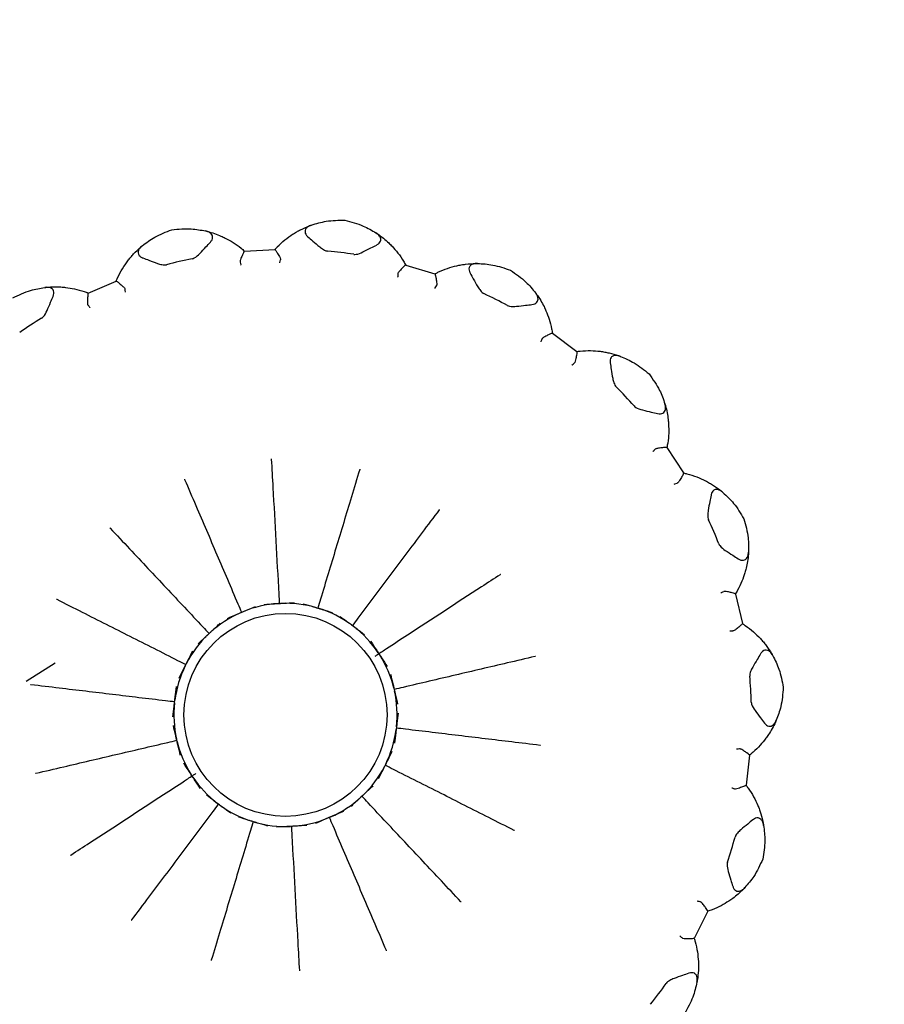
# Model space of a CAD drawing. Units: millimetres. Extents: x 48 to 1870, y 131 to 1970.
# Drawn here: x 1031 to 1048, y 845 to 864 of the extents above; entities that cross this region are included whole.
import ezdxf

# ---------------------------------------------------------------- set-up
doc = ezdxf.new("R2010")
doc.units = ezdxf.units.MM

msp = doc.modelspace()

# ---------------------------------------------------------------- linework, layer by layer
at = {"color": 7, "linetype": 'Continuous', "lineweight": 25}
for p, q in [((1035.082, 859.842), (1035.681, 859.875)), ((1035.082, 859.842), (1035.082, 859.842)), ((1035.681, 859.875), (1035.682, 859.875)), ((1038.258, 859.567), (1038.258, 859.567)), ((1038.258, 859.567), (1038.832, 859.393)), ((1038.832, 859.393), (1038.833, 859.393)), ((1032.004, 859.015), (1032.555, 859.251)), ((1032.555, 859.251), (1032.556, 859.251)), ((1032.004, 859.014), (1032.004, 859.015)), ((1041.148, 858.222), (1041.148, 858.222)), ((1041.148, 858.222), (1041.629, 857.863)), ((1041.629, 857.863), (1041.629, 857.862)), ((1043.404, 855.97), (1043.404, 855.97)), ((1043.404, 855.97), (1043.732, 855.468)), ((1043.732, 855.468), (1043.733, 855.467)), ((1044.754, 853.082), (1044.754, 853.082)), ((1044.754, 853.082), (1044.891, 852.498)), ((1035, 852.711), (1035.048, 852.732)), ((1035.742, 852.894), (1035.794, 852.897)), ((1036.502, 852.812), (1036.551, 852.797)), ((1034.366, 852.286), (1034.404, 852.321)), ((1037.188, 852.476), (1037.229, 852.445)), ((1044.891, 852.498), (1044.891, 852.497)), ((1037.717, 851.925), (1037.745, 851.881)), ((1031.352, 851.716), (1030.782, 851.354)), ((1033.915, 851.669), (1033.938, 851.715)), ((1038.026, 851.226), (1038.038, 851.175)), ((1033.703, 850.935), (1033.709, 850.986)), ((1038.077, 850.463), (1038.071, 850.412)), ((1033.754, 850.173), (1033.742, 850.223)), ((1045.034, 849.907), (1044.963, 849.311)), ((1045.034, 849.907), (1045.034, 849.907)), ((1037.865, 849.729), (1037.841, 849.683)), ((1034.063, 849.474), (1034.034, 849.517)), ((1044.963, 849.311), (1044.963, 849.311)), ((1037.414, 849.113), (1037.376, 849.077)), ((1034.592, 848.923), (1034.551, 848.954)), ((1036.779, 848.687), (1036.732, 848.667)), ((1035.278, 848.586), (1035.228, 848.601)), ((1036.037, 848.504), (1035.986, 848.501)), ((1044.212, 846.827), (1043.941, 846.292)), ((1044.212, 846.827), (1044.212, 846.827)), ((1043.941, 846.292), (1043.941, 846.291))]:
    msp.add_line(p, q, dxfattribs=at)
for radius in [45, 30, 29.981, 2]:
    msp.add_circle((1035.89, 850.699), radius, dxfattribs=at)
for radius, start, end in [(9.179, 101.5641, 104.7845), (9.179, 81.5641, 84.7845), (9.179, 61.5641, 64.7845), (9.179, 121.5641, 124.7845), (9.179, 41.5641, 44.7845), (9.179, 21.5641, 24.7845), (2.2, 73.8481, 92.5005), (2.2, 113.8481, 132.5005), (2.2, 93.8481, 112.5005), (2.2, 53.8481, 72.5005), (2.2, 33.8481, 52.5005), (2.2, 133.8481, 152.5005), (2.2, 13.8481, 32.5005), (2.2, 153.8481, 172.5005), (9.179, 1.5641, 4.7845), (2.2, 353.8481, 12.5005), (2.2, 173.8481, 192.5005), (2.2, 333.8481, 352.5005), (2.2, 193.8481, 212.5005), (2.2, 313.8481, 332.5005), (2.2, 213.8481, 232.5005), (2.2, 293.8481, 312.5005), (2.2, 233.8481, 252.5005), (2.2, 273.8481, 292.5005), (2.2, 253.8481, 272.5005), (9.179, 341.5641, 344.7845), (9.179, 321.5641, 324.7845)]:
    msp.add_arc((1035.89, 850.699), radius, start, end, dxfattribs=at)
for points, knots in [([(1033.651, 860.263), (1033.781, 860.275), (1034.01, 860.297), (1034.222, 860.256), (1034.315, 860.239)], [0, 0, 0, 0, 0.565081, 1, 1, 1, 1]), ([(1036.186, 860.262), (1036.244, 860.29), (1036.313, 860.323), (1036.388, 860.35), (1036.401, 860.354)], [0, 0, 0, 0, 0.836735, 1, 1, 1, 1]), ([(1036.401, 860.354), (1036.374, 860.343), (1036.326, 860.323), (1036.282, 860.276), (1036.27, 860.226), (1036.285, 860.175), (1036.31, 860.142), (1036.327, 860.127), (1036.33, 860.125)], [0, 0, 0, 0, 0.255688, 0.449005, 0.643634, 0.810427, 0.969037, 1, 1, 1, 1]), ([(1036.401, 860.354), (1036.497, 860.384), (1036.704, 860.447), (1036.934, 860.45), (1037.057, 860.452)], [0, 0, 0, 0, 0.464462, 1, 1, 1, 1]), ([(1037.057, 860.452), (1037.183, 860.419), (1037.406, 860.361), (1037.592, 860.25), (1037.672, 860.202)], [0, 0, 0, 0, 0.565081, 1, 1, 1, 1]), ([(1033.067, 859.947), (1033.148, 860.007), (1033.32, 860.138), (1033.536, 860.219), (1033.651, 860.263)], [0, 0, 0, 0, 0.464462, 1, 1, 1, 1]), ([(1034.41, 860.018), (1034.422, 860.034), (1034.447, 860.065), (1034.458, 860.115), (1034.448, 860.159), (1034.414, 860.2), (1034.366, 860.225), (1034.328, 860.235), (1034.315, 860.239)], [0, 0, 0, 0, 0.165733, 0.331997, 0.491424, 0.653202, 0.883986, 1, 1, 1, 1]), ([(1034.315, 860.239), (1034.327, 860.236), (1034.434, 860.21), (1034.57, 860.163), (1034.674, 860.113), (1034.702, 860.099)], [0, 0, 0, 0, 0.089746, 0.761233, 1, 1, 1, 1]), ([(1034.702, 860.099), (1034.753, 860.072), (1034.857, 860.017), (1034.988, 859.923), (1035.06, 859.861), (1035.082, 859.842)], [0, 0, 0, 0, 0.403022, 0.815652, 1, 1, 1, 1]), ([(1035.681, 859.875), (1035.697, 859.892), (1035.759, 859.959), (1035.878, 860.068), (1035.981, 860.138), (1036.031, 860.173)], [0, 0, 0, 0, 0.141762, 0.575702, 1, 1, 1, 1]), ([(1036.031, 860.173), (1036.057, 860.189), (1036.106, 860.22), (1036.16, 860.249), (1036.186, 860.262)], [0, 0, 0, 0, 0.528296, 1, 1, 1, 1]), ([(1036.33, 860.125), (1036.362, 860.097), (1036.438, 860.032), (1036.539, 859.944), (1036.625, 859.879), (1036.679, 859.849), (1036.71, 859.843), (1036.724, 859.84)], [0, 0, 0, 0, 0.271727, 0.635942, 0.817991, 0.918033, 1, 1, 1, 1]), ([(1037.687, 859.963), (1037.703, 859.973), (1037.737, 859.993), (1037.765, 860.036), (1037.771, 860.082), (1037.753, 860.132), (1037.716, 860.172), (1037.683, 860.195), (1037.672, 860.202)], [0, 0, 0, 0, 0.165733, 0.331997, 0.491424, 0.653202, 0.883986, 1, 1, 1, 1]), ([(1037.672, 860.202), (1037.683, 860.195), (1037.775, 860.134), (1037.886, 860.044), (1037.967, 859.961), (1037.989, 859.939)], [0, 0, 0, 0, 0.0897458, 0.7612327, 1, 1, 1, 1]), ([(1032.897, 859.787), (1032.942, 859.833), (1032.996, 859.888), (1033.057, 859.939), (1033.067, 859.947)], [0, 0, 0, 0, 0.836735, 1, 1, 1, 1]), ([(1033.067, 859.947), (1033.046, 859.927), (1033.008, 859.892), (1032.983, 859.833), (1032.989, 859.781), (1033.02, 859.738), (1033.055, 859.717), (1033.076, 859.708), (1033.08, 859.707)], [0, 0, 0, 0, 0.255688, 0.449005, 0.643634, 0.810427, 0.969037, 1, 1, 1, 1]), ([(1034.05, 859.691), (1034.063, 859.696), (1034.123, 859.716), (1034.212, 859.807), (1034.313, 859.914), (1034.381, 859.987), (1034.41, 860.018)], [0, 0, 0, 0, 0.082407, 0.364495, 0.72883, 1, 1, 1, 1]), ([(1037.236, 859.778), (1037.251, 859.778), (1037.314, 859.776), (1037.428, 859.832), (1037.56, 859.898), (1037.649, 859.943), (1037.687, 859.962)], [0, 0, 0, 0, 0.082407, 0.364495, 0.72883, 1, 1, 1, 1]), ([(1037.989, 859.939), (1038.027, 859.896), (1038.106, 859.808), (1038.197, 859.675), (1038.244, 859.592), (1038.258, 859.567)], [0, 0, 0, 0, 0.403022, 0.815652, 1, 1, 1, 1]), ([(1032.782, 859.65), (1032.801, 859.674), (1032.836, 859.72), (1032.878, 859.765), (1032.897, 859.787)], [0, 0, 0, 0, 0.528296, 1, 1, 1, 1]), ([(1033.08, 859.707), (1033.119, 859.692), (1033.213, 859.657), (1033.337, 859.609), (1033.44, 859.577), (1033.502, 859.567), (1033.534, 859.572), (1033.548, 859.574)], [0, 0, 0, 0, 0.271727, 0.635942, 0.817991, 0.918033, 1, 1, 1, 1]), ([(1035.082, 859.842), (1035.079, 859.839), (1035.073, 859.833), (1035.05, 859.785), (1035.025, 859.728), (1035.005, 859.678), (1034.996, 859.649), (1034.994, 859.632), (1034.996, 859.625), (1034.997, 859.623)], [0, 0, 0, 0, 0.242431, 0.484478, 0.737035, 0.864323, 0.93978, 0.983159, 1, 1, 1, 1]), ([(1035.682, 859.875), (1035.685, 859.873), (1035.692, 859.867), (1035.724, 859.816), (1035.759, 859.749), (1035.791, 859.697), (1035.791, 859.672), (1035.791, 859.667)], [0, 0, 0, 0, 0.232941, 0.517127, 0.807068, 0.958376, 1, 1, 1, 1]), ([(1032.555, 859.251), (1032.564, 859.271), (1032.599, 859.356), (1032.675, 859.499), (1032.747, 859.6), (1032.782, 859.65)], [0, 0, 0, 0, 0.141762, 0.575702, 1, 1, 1, 1]), ([(1034.997, 859.623), (1035.002, 859.606), (1035.008, 859.587), (1035.013, 859.568), (1035.014, 859.565)], [0, 0, 0, 0, 0.872334, 1, 1, 1, 1]), ([(1035.78, 859.608), (1035.78, 859.61), (1035.784, 859.63), (1035.788, 859.65), (1035.791, 859.667)], [0, 0, 0, 0, 0.127666, 1, 1, 1, 1]), ([(1038.258, 859.567), (1038.254, 859.565), (1038.246, 859.561), (1038.208, 859.524), (1038.165, 859.479), (1038.13, 859.439), (1038.111, 859.415), (1038.104, 859.4), (1038.103, 859.392), (1038.102, 859.39)], [0, 0, 0, 0, 0.242431, 0.484478, 0.737035, 0.864323, 0.93978, 0.983159, 1, 1, 1, 1]), ([(1038.832, 859.393), (1038.852, 859.404), (1038.934, 859.445), (1039.083, 859.507), (1039.203, 859.538), (1039.263, 859.554)], [0, 0, 0, 0, 0.141762, 0.575702, 1, 1, 1, 1]), ([(1039.263, 859.554), (1039.293, 859.56), (1039.349, 859.572), (1039.41, 859.58), (1039.439, 859.584)], [0, 0, 0, 0, 0.528296, 1, 1, 1, 1]), ([(1039.439, 859.584), (1039.503, 859.591), (1039.58, 859.598), (1039.659, 859.598), (1039.672, 859.597)], [0, 0, 0, 0, 0.836735, 1, 1, 1, 1]), ([(1039.672, 859.597), (1039.643, 859.596), (1039.592, 859.594), (1039.534, 859.564), (1039.505, 859.521), (1039.502, 859.468), (1039.515, 859.429), (1039.526, 859.409), (1039.527, 859.406)], [0, 0, 0, 0, 0.255688, 0.449005, 0.643634, 0.810427, 0.969037, 1, 1, 1, 1]), ([(1039.672, 859.597), (1039.772, 859.592), (1039.989, 859.581), (1040.206, 859.505), (1040.322, 859.464)], [0, 0, 0, 0, 0.464462, 1, 1, 1, 1]), ([(1038.102, 859.39), (1038.102, 859.373), (1038.101, 859.353), (1038.1, 859.333), (1038.099, 859.33)], [0, 0, 0, 0, 0.872334, 1, 1, 1, 1]), ([(1038.833, 859.393), (1038.835, 859.39), (1038.839, 859.382), (1038.852, 859.323), (1038.863, 859.248), (1038.874, 859.188), (1038.866, 859.165), (1038.864, 859.16)], [0, 0, 0, 0, 0.232941, 0.517127, 0.807068, 0.958376, 1, 1, 1, 1]), ([(1039.527, 859.406), (1039.548, 859.369), (1039.597, 859.282), (1039.661, 859.165), (1039.72, 859.074), (1039.761, 859.027), (1039.788, 859.011), (1039.8, 859.003)], [0, 0, 0, 0, 0.271727, 0.635942, 0.817991, 0.918033, 1, 1, 1, 1]), ([(1040.322, 859.464), (1040.43, 859.391), (1040.619, 859.26), (1040.756, 859.092), (1040.815, 859.019)], [0, 0, 0, 0, 0.5650807, 1, 1, 1, 1]), ([(1030.515, 858.921), (1030.633, 858.976), (1030.84, 859.075), (1031.054, 859.11), (1031.147, 859.125)], [0, 0, 0, 0, 0.5650807, 1, 1, 1, 1]), ([(1031.147, 859.125), (1031.16, 859.126), (1031.269, 859.139), (1031.412, 859.141), (1031.528, 859.129), (1031.558, 859.126)], [0, 0, 0, 0, 0.089746, 0.761233, 1, 1, 1, 1]), ([(1031.312, 858.95), (1031.318, 858.969), (1031.331, 859.006), (1031.324, 859.057), (1031.299, 859.096), (1031.254, 859.123), (1031.2, 859.13), (1031.16, 859.126), (1031.147, 859.125)], [0, 0, 0, 0, 0.165733, 0.331997, 0.491424, 0.653202, 0.883986, 1, 1, 1, 1]), ([(1031.558, 859.126), (1031.616, 859.118), (1031.732, 859.101), (1031.888, 859.058), (1031.977, 859.025), (1032.004, 859.015)], [0, 0, 0, 0, 0.4030219, 0.8156517, 1, 1, 1, 1]), ([(1032.556, 859.251), (1032.56, 859.249), (1032.568, 859.246), (1032.616, 859.209), (1032.672, 859.159), (1032.72, 859.12), (1032.728, 859.097), (1032.73, 859.092)], [0, 0, 0, 0, 0.232941, 0.517127, 0.807068, 0.958376, 1, 1, 1, 1]), ([(1038.833, 859.108), (1038.835, 859.11), (1038.845, 859.128), (1038.855, 859.145), (1038.864, 859.16)], [0, 0, 0, 0, 0.127666, 1, 1, 1, 1]), ([(1031.085, 858.52), (1031.096, 858.529), (1031.146, 858.568), (1031.198, 858.684), (1031.257, 858.819), (1031.295, 858.911), (1031.312, 858.95)], [0, 0, 0, 0, 0.082407, 0.364495, 0.72883, 1, 1, 1, 1]), ([(1032.004, 859.014), (1032.002, 859.01), (1031.998, 859.002), (1031.993, 858.95), (1031.989, 858.887), (1031.988, 858.834), (1031.989, 858.804), (1031.993, 858.787), (1031.997, 858.781), (1031.998, 858.779)], [0, 0, 0, 0, 0.242431, 0.484478, 0.737035, 0.864323, 0.93978, 0.983159, 1, 1, 1, 1]), ([(1032.739, 859.033), (1032.739, 859.035), (1032.736, 859.055), (1032.733, 859.075), (1032.73, 859.092)], [0, 0, 0, 0, 0.127666, 1, 1, 1, 1]), ([(1040.746, 858.789), (1040.766, 858.793), (1040.804, 858.801), (1040.845, 858.832), (1040.866, 858.873), (1040.867, 858.926), (1040.846, 858.976), (1040.823, 859.009), (1040.815, 859.019)], [0, 0, 0, 0, 0.165733, 0.331997, 0.491424, 0.653202, 0.883986, 1, 1, 1, 1]), ([(1040.815, 859.019), (1040.823, 859.009), (1040.888, 858.921), (1040.962, 858.797), (1041.01, 858.692), (1041.022, 858.664)], [0, 0, 0, 0, 0.0897458, 0.7612327, 1, 1, 1, 1]), ([(1031.998, 858.779), (1032.009, 858.765), (1032.021, 858.749), (1032.033, 858.733), (1032.035, 858.731)], [0, 0, 0, 0, 0.872334, 1, 1, 1, 1]), ([(1040.26, 858.77), (1040.274, 858.765), (1040.332, 858.742), (1040.459, 858.755), (1040.606, 858.772), (1040.704, 858.784), (1040.746, 858.789)], [0, 0, 0, 0, 0.082407, 0.364495, 0.72883, 1, 1, 1, 1]), ([(1041.022, 858.664), (1041.044, 858.61), (1041.088, 858.501), (1041.128, 858.345), (1041.144, 858.251), (1041.148, 858.222)], [0, 0, 0, 0, 0.403022, 0.815652, 1, 1, 1, 1]), ([(1041.148, 858.222), (1041.144, 858.222), (1041.135, 858.221), (1041.087, 858.199), (1041.031, 858.171), (1040.984, 858.146), (1040.959, 858.13), (1040.946, 858.118), (1040.942, 858.111), (1040.941, 858.109)], [0, 0, 0, 0, 0.242431, 0.484478, 0.737035, 0.864323, 0.93978, 0.983159, 1, 1, 1, 1]), ([(1040.941, 858.109), (1040.935, 858.093), (1040.927, 858.075), (1040.919, 858.056), (1040.918, 858.054)], [0, 0, 0, 0, 0.872334, 1, 1, 1, 1]), ([(1041.629, 857.862), (1041.63, 857.858), (1041.631, 857.849), (1041.623, 857.79), (1041.607, 857.716), (1041.598, 857.655), (1041.582, 857.636), (1041.578, 857.632)], [0, 0, 0, 0, 0.232941, 0.517127, 0.807068, 0.958376, 1, 1, 1, 1]), ([(1041.629, 857.863), (1041.651, 857.865), (1041.741, 857.877), (1041.903, 857.884), (1042.027, 857.872), (1042.088, 857.866)], [0, 0, 0, 0, 0.141762, 0.575702, 1, 1, 1, 1]), ([(1042.088, 857.866), (1042.118, 857.862), (1042.175, 857.854), (1042.235, 857.841), (1042.264, 857.835)], [0, 0, 0, 0, 0.5282959, 1, 1, 1, 1]), ([(1042.264, 857.835), (1042.326, 857.819), (1042.401, 857.799), (1042.475, 857.772), (1042.487, 857.767)], [0, 0, 0, 0, 0.836735, 1, 1, 1, 1]), ([(1042.487, 857.767), (1042.459, 857.776), (1042.41, 857.791), (1042.347, 857.783), (1042.304, 857.753), (1042.283, 857.704), (1042.282, 857.663), (1042.285, 857.64), (1042.286, 857.637)], [0, 0, 0, 0, 0.255688, 0.449005, 0.643634, 0.810427, 0.969037, 1, 1, 1, 1]), ([(1042.487, 857.767), (1042.58, 857.728), (1042.779, 857.644), (1042.958, 857.498), (1043.053, 857.42)], [0, 0, 0, 0, 0.4644621, 1, 1, 1, 1]), ([(1041.532, 857.594), (1041.534, 857.596), (1041.549, 857.609), (1041.565, 857.621), (1041.578, 857.632)], [0, 0, 0, 0, 0.127666, 1, 1, 1, 1]), ([(1042.286, 857.637), (1042.293, 857.595), (1042.309, 857.497), (1042.329, 857.364), (1042.354, 857.259), (1042.376, 857.201), (1042.396, 857.176), (1042.404, 857.165)], [0, 0, 0, 0, 0.271727, 0.635942, 0.817991, 0.918033, 1, 1, 1, 1]), ([(1043.053, 857.42), (1043.128, 857.314), (1043.262, 857.127), (1043.333, 856.922), (1043.364, 856.833)], [0, 0, 0, 0, 0.565081, 1, 1, 1, 1]), ([(1042.757, 856.789), (1042.768, 856.779), (1042.815, 856.737), (1042.938, 856.707), (1043.082, 856.672), (1043.179, 856.65), (1043.221, 856.64)], [0, 0, 0, 0, 0.082407, 0.364495, 0.72883, 1, 1, 1, 1]), ([(1043.221, 856.64), (1043.24, 856.637), (1043.279, 856.632), (1043.328, 856.647), (1043.362, 856.678), (1043.38, 856.727), (1043.378, 856.782), (1043.367, 856.82), (1043.364, 856.833)], [0, 0, 0, 0, 0.1657333, 0.3319966, 0.4914242, 0.6532018, 0.8839856, 1, 1, 1, 1]), ([(1043.364, 856.833), (1043.367, 856.821), (1043.399, 856.715), (1043.426, 856.574), (1043.434, 856.459), (1043.437, 856.428)], [0, 0, 0, 0, 0.089746, 0.761233, 1, 1, 1, 1]), ([(1043.437, 856.428), (1043.439, 856.37), (1043.443, 856.252), (1043.427, 856.092), (1043.41, 855.999), (1043.404, 855.97)], [0, 0, 0, 0, 0.4030219, 0.8156517, 1, 1, 1, 1]), ([(1043.171, 855.935), (1043.159, 855.922), (1043.146, 855.907), (1043.132, 855.892), (1043.13, 855.891)], [0, 0, 0, 0, 0.872334, 1, 1, 1, 1]), ([(1043.404, 855.97), (1043.4, 855.971), (1043.391, 855.973), (1043.338, 855.969), (1043.276, 855.962), (1043.224, 855.955), (1043.194, 855.948), (1043.178, 855.941), (1043.173, 855.936), (1043.171, 855.935)], [0, 0, 0, 0, 0.242431, 0.484478, 0.737035, 0.864323, 0.93978, 0.983159, 1, 1, 1, 1]), ([(1035.61, 855.749), (1035.61, 855.746), (1035.62, 855.556), (1035.651, 855.014), (1035.7, 854.128), (1035.742, 853.367), (1035.765, 852.956), (1035.768, 852.896)], [0, 0, 0, 0, 0.00256, 0.198243, 0.567409, 0.936589, 1, 1, 1, 1]), ([(1037.354, 855.54), (1037.353, 855.538), (1037.298, 855.355), (1037.141, 854.836), (1036.884, 853.986), (1036.663, 853.257), (1036.544, 852.863), (1036.527, 852.805)], [0, 0, 0, 0, 0.00256, 0.198243, 0.567409, 0.936589, 1, 1, 1, 1]), ([(1043.733, 855.467), (1043.732, 855.463), (1043.73, 855.454), (1043.702, 855.401), (1043.662, 855.337), (1043.632, 855.283), (1043.611, 855.271), (1043.607, 855.269)], [0, 0, 0, 0, 0.232941, 0.517127, 0.807068, 0.958376, 1, 1, 1, 1]), ([(1043.732, 855.468), (1043.754, 855.463), (1043.843, 855.443), (1043.998, 855.394), (1044.11, 855.34), (1044.165, 855.314)], [0, 0, 0, 0, 0.141762, 0.575702, 1, 1, 1, 1]), ([(1033.9, 855.348), (1033.901, 855.346), (1033.975, 855.171), (1034.189, 854.672), (1034.539, 853.856), (1034.838, 853.156), (1035, 852.777), (1035.024, 852.721)], [0, 0, 0, 0, 0.00256, 0.198243, 0.567409, 0.936589, 1, 1, 1, 1]), ([(1043.55, 855.249), (1043.552, 855.25), (1043.571, 855.256), (1043.59, 855.263), (1043.607, 855.269)], [0, 0, 0, 0, 0.127666, 1, 1, 1, 1]), ([(1044.165, 855.314), (1044.192, 855.3), (1044.243, 855.273), (1044.295, 855.24), (1044.32, 855.224)], [0, 0, 0, 0, 0.528296, 1, 1, 1, 1]), ([(1044.507, 855.084), (1044.484, 855.102), (1044.443, 855.133), (1044.38, 855.148), (1044.33, 855.133), (1044.294, 855.095), (1044.278, 855.057), (1044.274, 855.034), (1044.273, 855.031)], [0, 0, 0, 0, 0.2556883, 0.4490051, 0.6436339, 0.8104266, 0.969037, 1, 1, 1, 1]), ([(1044.32, 855.224), (1044.373, 855.188), (1044.436, 855.144), (1044.497, 855.093), (1044.507, 855.084)], [0, 0, 0, 0, 0.836735, 1, 1, 1, 1]), ([(1044.507, 855.084), (1044.58, 855.016), (1044.739, 854.869), (1044.857, 854.671), (1044.92, 854.565)], [0, 0, 0, 0, 0.464462, 1, 1, 1, 1]), ([(1044.273, 855.031), (1044.265, 854.989), (1044.247, 854.891), (1044.221, 854.76), (1044.208, 854.653), (1044.208, 854.59), (1044.218, 854.56), (1044.223, 854.547)], [0, 0, 0, 0, 0.271727, 0.635942, 0.817991, 0.918033, 1, 1, 1, 1]), ([(1038.921, 854.747), (1038.92, 854.745), (1038.806, 854.593), (1038.48, 854.159), (1037.948, 853.448), (1037.491, 852.838), (1037.245, 852.508), (1037.208, 852.46)], [0, 0, 0, 0, 0.0025602, 0.1982432, 0.567409, 0.9365887, 1, 1, 1, 1]), ([(1044.92, 854.565), (1044.954, 854.439), (1045.016, 854.218), (1045.012, 854.001), (1045.011, 853.907)], [0, 0, 0, 0, 0.565081, 1, 1, 1, 1]), ([(1032.43, 854.387), (1032.431, 854.385), (1032.561, 854.247), (1032.933, 853.851), (1033.54, 853.203), (1034.062, 852.648), (1034.343, 852.347), (1034.385, 852.303)], [0, 0, 0, 0, 0.00256, 0.198243, 0.567409, 0.936589, 1, 1, 1, 1]), ([(1044.426, 854.073), (1044.433, 854.06), (1044.463, 854.004), (1044.568, 853.933), (1044.691, 853.852), (1044.775, 853.798), (1044.81, 853.775)], [0, 0, 0, 0, 0.082407, 0.364495, 0.72883, 1, 1, 1, 1]), ([(1044.811, 853.775), (1044.828, 853.765), (1044.862, 853.747), (1044.914, 853.744), (1044.956, 853.762), (1044.99, 853.802), (1045.007, 853.854), (1045.01, 853.894), (1045.011, 853.907)], [0, 0, 0, 0, 0.165733, 0.331997, 0.491424, 0.653202, 0.883986, 1, 1, 1, 1]), ([(1045.011, 853.907), (1045.01, 853.894), (1045.004, 853.784), (1044.981, 853.643), (1044.949, 853.531), (1044.941, 853.501)], [0, 0, 0, 0, 0.089746, 0.761233, 1, 1, 1, 1]), ([(1044.941, 853.501), (1044.923, 853.446), (1044.886, 853.334), (1044.817, 853.189), (1044.769, 853.107), (1044.754, 853.082)], [0, 0, 0, 0, 0.403022, 0.815652, 1, 1, 1, 1]), ([(1040.123, 853.466), (1040.121, 853.465), (1039.996, 853.384), (1039.383, 852.983), (1038.641, 852.498), (1037.959, 852.052), (1037.746, 851.912), (1037.669, 851.862), (1037.653, 851.852)], [0, 0, 0, 0, 0.002479, 0.150152, 0.740874, 0.907011, 0.980374, 1, 1, 1, 1]), ([(1044.523, 853.128), (1044.507, 853.12), (1044.489, 853.111), (1044.472, 853.102), (1044.469, 853.101)], [0, 0, 0, 0, 0.872334, 1, 1, 1, 1]), ([(1044.754, 853.082), (1044.75, 853.085), (1044.743, 853.09), (1044.692, 853.104), (1044.631, 853.119), (1044.579, 853.13), (1044.549, 853.133), (1044.532, 853.132), (1044.525, 853.129), (1044.523, 853.128)], [0, 0, 0, 0, 0.242431, 0.484478, 0.737035, 0.864323, 0.93978, 0.983159, 1, 1, 1, 1]), ([(1031.377, 852.981), (1031.379, 852.98), (1031.549, 852.894), (1032.033, 852.649), (1032.826, 852.249), (1033.505, 851.905), (1033.873, 851.719), (1033.927, 851.692)], [0, 0, 0, 0, 0.00256, 0.198243, 0.567409, 0.936589, 1, 1, 1, 1]), ([(1035.794, 852.897), (1035.816, 852.898), (1035.907, 852.903), (1035.998, 852.907), (1036.068, 852.911)], [0, 0, 0, 0, 0.242334, 1, 1, 1, 1]), ([(1034.749, 852.602), (1034.812, 852.63), (1034.896, 852.666), (1034.98, 852.703), (1035, 852.711)], [0, 0, 0, 0, 0.757663, 1, 1, 1, 1]), ([(1035.048, 852.732), (1035.068, 852.74), (1035.152, 852.776), (1035.237, 852.811), (1035.3, 852.838)], [0, 0, 0, 0, 0.242334, 1, 1, 1, 1]), ([(1035.469, 852.877), (1035.538, 852.882), (1035.629, 852.888), (1035.72, 852.893), (1035.742, 852.894)], [0, 0, 0, 0, 0.757663, 1, 1, 1, 1]), ([(1036.239, 852.89), (1036.305, 852.871), (1036.393, 852.845), (1036.481, 852.819), (1036.502, 852.812)], [0, 0, 0, 0, 0.757663, 1, 1, 1, 1]), ([(1036.551, 852.797), (1036.573, 852.791), (1036.66, 852.764), (1036.747, 852.737), (1036.813, 852.716)], [0, 0, 0, 0, 0.2423339, 1, 1, 1, 1]), ([(1036.967, 852.638), (1037.023, 852.597), (1037.097, 852.543), (1037.17, 852.489), (1037.188, 852.476)], [0, 0, 0, 0, 0.757663, 1, 1, 1, 1]), ([(1034.404, 852.321), (1034.42, 852.336), (1034.486, 852.399), (1034.554, 852.461), (1034.604, 852.507)], [0, 0, 0, 0, 0.242334, 1, 1, 1, 1]), ([(1037.229, 852.445), (1037.247, 852.431), (1037.32, 852.376), (1037.392, 852.321), (1037.447, 852.279)], [0, 0, 0, 0, 0.242334, 1, 1, 1, 1]), ([(1044.644, 852.355), (1044.647, 852.355), (1044.667, 852.354), (1044.687, 852.354), (1044.704, 852.354)], [0, 0, 0, 0, 0.127666, 1, 1, 1, 1]), ([(1044.891, 852.497), (1044.889, 852.494), (1044.884, 852.486), (1044.839, 852.446), (1044.78, 852.399), (1044.733, 852.359), (1044.709, 852.355), (1044.704, 852.354)], [0, 0, 0, 0, 0.232941, 0.517127, 0.807068, 0.958376, 1, 1, 1, 1]), ([(1044.891, 852.498), (1044.909, 852.486), (1044.986, 852.436), (1045.114, 852.337), (1045.201, 852.249), (1045.245, 852.205)], [0, 0, 0, 0, 0.141762, 0.575702, 1, 1, 1, 1]), ([(1034.167, 852.097), (1034.217, 852.145), (1034.283, 852.208), (1034.35, 852.271), (1034.366, 852.286)], [0, 0, 0, 0, 0.757663, 1, 1, 1, 1]), ([(1037.566, 852.153), (1037.604, 852.095), (1037.655, 852.019), (1037.705, 851.943), (1037.717, 851.925)], [0, 0, 0, 0, 0.757663, 1, 1, 1, 1]), ([(1045.245, 852.205), (1045.265, 852.183), (1045.304, 852.14), (1045.341, 852.091), (1045.359, 852.068)], [0, 0, 0, 0, 0.528296, 1, 1, 1, 1]), ([(1033.938, 851.715), (1033.948, 851.735), (1033.99, 851.816), (1034.032, 851.897), (1034.064, 851.959)], [0, 0, 0, 0, 0.242334, 1, 1, 1, 1]), ([(1045.487, 851.873), (1045.471, 851.897), (1045.444, 851.941), (1045.39, 851.975), (1045.338, 851.979), (1045.29, 851.955), (1045.263, 851.925), (1045.251, 851.905), (1045.249, 851.902)], [0, 0, 0, 0, 0.255688, 0.449005, 0.643634, 0.810427, 0.969037, 1, 1, 1, 1]), ([(1045.359, 852.068), (1045.397, 852.016), (1045.441, 851.953), (1045.481, 851.884), (1045.487, 851.873)], [0, 0, 0, 0, 0.836735, 1, 1, 1, 1]), ([(1037.745, 851.881), (1037.757, 851.863), (1037.807, 851.786), (1037.857, 851.709), (1037.894, 851.651)], [0, 0, 0, 0, 0.242334, 1, 1, 1, 1]), ([(1040.814, 851.852), (1040.812, 851.851), (1040.626, 851.808), (1040.098, 851.684), (1039.233, 851.482), (1038.492, 851.308), (1038.091, 851.214), (1038.032, 851.201)], [0, 0, 0, 0, 0.0025602, 0.1982432, 0.567409, 0.9365887, 1, 1, 1, 1]), ([(1045.249, 851.902), (1045.227, 851.866), (1045.176, 851.78), (1045.107, 851.666), (1045.058, 851.57), (1045.037, 851.51), (1045.037, 851.479), (1045.036, 851.465)], [0, 0, 0, 0, 0.271727, 0.635942, 0.817991, 0.918033, 1, 1, 1, 1]), ([(1045.487, 851.873), (1045.533, 851.783), (1045.631, 851.591), (1045.674, 851.364), (1045.697, 851.243)], [0, 0, 0, 0, 0.4644621, 1, 1, 1, 1]), ([(1033.793, 851.424), (1033.824, 851.486), (1033.864, 851.567), (1033.905, 851.649), (1033.915, 851.669)], [0, 0, 0, 0, 0.757663, 1, 1, 1, 1]), ([(1037.962, 851.492), (1037.978, 851.425), (1038, 851.336), (1038.021, 851.247), (1038.026, 851.226)], [0, 0, 0, 0, 0.757663, 1, 1, 1, 1]), ([(1030.868, 851.3), (1030.871, 851.3), (1031.06, 851.277), (1031.599, 851.213), (1032.48, 851.107), (1033.237, 851.017), (1033.646, 850.968), (1033.706, 850.961)], [0, 0, 0, 0, 0.00256, 0.198243, 0.567409, 0.936589, 1, 1, 1, 1]), ([(1033.709, 850.986), (1033.711, 851.008), (1033.722, 851.099), (1033.734, 851.19), (1033.743, 851.258)], [0, 0, 0, 0, 0.242334, 1, 1, 1, 1]), ([(1038.038, 851.175), (1038.043, 851.154), (1038.063, 851.065), (1038.083, 850.976), (1038.099, 850.908)], [0, 0, 0, 0, 0.242334, 1, 1, 1, 1]), ([(1045.697, 851.243), (1045.687, 851.113), (1045.669, 850.884), (1045.592, 850.682), (1045.558, 850.594)], [0, 0, 0, 0, 0.5650807, 1, 1, 1, 1]), ([(1033.672, 850.663), (1033.679, 850.731), (1033.689, 850.822), (1033.7, 850.913), (1033.703, 850.935)], [0, 0, 0, 0, 0.757663, 1, 1, 1, 1]), ([(1045.065, 850.95), (1045.067, 850.936), (1045.076, 850.873), (1045.151, 850.77), (1045.239, 850.651), (1045.299, 850.572), (1045.324, 850.538)], [0, 0, 0, 0, 0.082407, 0.364495, 0.72883, 1, 1, 1, 1]), ([(1038.108, 850.736), (1038.101, 850.667), (1038.09, 850.576), (1038.08, 850.485), (1038.077, 850.463)], [0, 0, 0, 0, 0.757663, 1, 1, 1, 1]), ([(1045.325, 850.538), (1045.338, 850.524), (1045.364, 850.494), (1045.411, 850.474), (1045.457, 850.476), (1045.503, 850.502), (1045.536, 850.545), (1045.552, 850.582), (1045.558, 850.594)], [0, 0, 0, 0, 0.165733, 0.331997, 0.491424, 0.653202, 0.883986, 1, 1, 1, 1]), ([(1045.558, 850.594), (1045.553, 850.582), (1045.509, 850.481), (1045.439, 850.356), (1045.371, 850.261), (1045.354, 850.237)], [0, 0, 0, 0, 0.089746, 0.761233, 1, 1, 1, 1]), ([(1033.742, 850.223), (1033.737, 850.245), (1033.716, 850.334), (1033.696, 850.423), (1033.681, 850.49)], [0, 0, 0, 0, 0.242334, 1, 1, 1, 1]), ([(1038.071, 850.412), (1038.068, 850.39), (1038.057, 850.299), (1038.046, 850.209), (1038.037, 850.14)], [0, 0, 0, 0, 0.242334, 1, 1, 1, 1]), ([(1040.911, 850.098), (1040.909, 850.098), (1040.72, 850.121), (1040.181, 850.185), (1039.299, 850.291), (1038.543, 850.382), (1038.134, 850.431), (1038.074, 850.438)], [0, 0, 0, 0, 0.0025602, 0.1982432, 0.567409, 0.9365887, 1, 1, 1, 1]), ([(1030.966, 849.547), (1030.968, 849.547), (1031.153, 849.59), (1031.682, 849.714), (1032.546, 849.917), (1033.288, 850.09), (1033.689, 850.184), (1033.748, 850.198)], [0, 0, 0, 0, 0.0025602, 0.1982432, 0.567409, 0.9365887, 1, 1, 1, 1]), ([(1045.354, 850.237), (1045.318, 850.191), (1045.245, 850.098), (1045.13, 849.985), (1045.057, 849.925), (1045.034, 849.907)], [0, 0, 0, 0, 0.4030219, 0.8156517, 1, 1, 1, 1]), ([(1033.818, 849.906), (1033.801, 849.973), (1033.78, 850.062), (1033.759, 850.151), (1033.754, 850.173)], [0, 0, 0, 0, 0.757663, 1, 1, 1, 1]), ([(1044.833, 850.029), (1044.816, 850.027), (1044.796, 850.024), (1044.776, 850.022), (1044.773, 850.022)], [0, 0, 0, 0, 0.872334, 1, 1, 1, 1]), ([(1045.034, 849.907), (1045.032, 849.911), (1045.026, 849.918), (1044.983, 849.948), (1044.931, 849.983), (1044.886, 850.011), (1044.859, 850.025), (1044.843, 850.03), (1044.835, 850.029), (1044.833, 850.029)], [0, 0, 0, 0, 0.242431, 0.484478, 0.737035, 0.864323, 0.93978, 0.983159, 1, 1, 1, 1]), ([(1037.987, 849.975), (1037.956, 849.913), (1037.916, 849.831), (1037.875, 849.749), (1037.865, 849.729)], [0, 0, 0, 0, 0.757663, 1, 1, 1, 1]), ([(1034.034, 849.517), (1034.022, 849.536), (1033.972, 849.612), (1033.923, 849.689), (1033.886, 849.747)], [0, 0, 0, 0, 0.242334, 1, 1, 1, 1]), ([(1037.841, 849.683), (1037.831, 849.664), (1037.79, 849.582), (1037.748, 849.501), (1037.716, 849.44)], [0, 0, 0, 0, 0.242334, 1, 1, 1, 1]), ([(1040.403, 848.417), (1040.401, 848.418), (1040.231, 848.504), (1039.747, 848.749), (1038.954, 849.15), (1038.274, 849.493), (1037.907, 849.679), (1037.853, 849.706)], [0, 0, 0, 0, 0.00256, 0.198243, 0.567409, 0.936589, 1, 1, 1, 1]), ([(1031.657, 847.932), (1031.659, 847.933), (1031.783, 848.015), (1032.396, 848.415), (1033.138, 848.9), (1033.821, 849.346), (1034.034, 849.486), (1034.11, 849.536), (1034.126, 849.546)], [0, 0, 0, 0, 0.002479, 0.150152, 0.740874, 0.907011, 0.980374, 1, 1, 1, 1]), ([(1034.214, 849.245), (1034.176, 849.303), (1034.125, 849.379), (1034.075, 849.455), (1034.063, 849.474)], [0, 0, 0, 0, 0.757663, 1, 1, 1, 1]), ([(1037.613, 849.301), (1037.563, 849.253), (1037.497, 849.19), (1037.43, 849.128), (1037.414, 849.113)], [0, 0, 0, 0, 0.757663, 1, 1, 1, 1]), ([(1044.682, 849.261), (1044.685, 849.26), (1044.703, 849.253), (1044.722, 849.246), (1044.738, 849.239)], [0, 0, 0, 0, 0.127666, 1, 1, 1, 1]), ([(1044.963, 849.311), (1044.96, 849.308), (1044.953, 849.302), (1044.897, 849.279), (1044.825, 849.256), (1044.768, 849.234), (1044.744, 849.238), (1044.738, 849.239)], [0, 0, 0, 0, 0.232941, 0.517127, 0.807068, 0.958376, 1, 1, 1, 1]), ([(1044.963, 849.311), (1044.977, 849.293), (1045.032, 849.22), (1045.118, 849.084), (1045.17, 848.971), (1045.195, 848.915)], [0, 0, 0, 0, 0.1417621, 0.5757017, 1, 1, 1, 1]), ([(1034.551, 848.954), (1034.533, 848.967), (1034.46, 849.022), (1034.387, 849.077), (1034.332, 849.119)], [0, 0, 0, 0, 0.242337, 1, 1, 1, 1]), ([(1037.376, 849.077), (1037.36, 849.062), (1037.293, 849), (1037.226, 848.938), (1037.175, 848.891)], [0, 0, 0, 0, 0.242334, 1, 1, 1, 1]), ([(1039.35, 847.011), (1039.348, 847.013), (1039.218, 847.151), (1038.847, 847.547), (1038.239, 848.195), (1037.718, 848.75), (1037.436, 849.051), (1037.395, 849.095)], [0, 0, 0, 0, 0.00256, 0.198243, 0.567409, 0.936589, 1, 1, 1, 1]), ([(1032.859, 846.651), (1032.86, 846.653), (1032.974, 846.805), (1033.299, 847.24), (1033.832, 847.95), (1034.288, 848.56), (1034.535, 848.89), (1034.571, 848.938)], [0, 0, 0, 0, 0.00256, 0.198243, 0.567409, 0.936589, 1, 1, 1, 1]), ([(1034.812, 848.76), (1034.757, 848.801), (1034.683, 848.855), (1034.61, 848.909), (1034.592, 848.923)], [0, 0, 0, 0, 0.757666, 1, 1, 1, 1]), ([(1045.195, 848.915), (1045.207, 848.887), (1045.229, 848.833), (1045.248, 848.775), (1045.256, 848.747)], [0, 0, 0, 0, 0.528296, 1, 1, 1, 1]), ([(1035.228, 848.601), (1035.207, 848.607), (1035.12, 848.634), (1035.033, 848.661), (1034.966, 848.682)], [0, 0, 0, 0, 0.242334, 1, 1, 1, 1]), ([(1036.732, 848.667), (1036.711, 848.658), (1036.627, 848.622), (1036.543, 848.587), (1036.479, 848.56)], [0, 0, 0, 0, 0.242334, 1, 1, 1, 1]), ([(1037.88, 846.05), (1037.879, 846.052), (1037.804, 846.227), (1037.591, 846.726), (1037.241, 847.542), (1036.941, 848.243), (1036.779, 848.621), (1036.756, 848.677)], [0, 0, 0, 0, 0.00256, 0.198243, 0.567409, 0.936589, 1, 1, 1, 1]), ([(1037.031, 848.796), (1036.967, 848.769), (1036.884, 848.732), (1036.8, 848.696), (1036.779, 848.687)], [0, 0, 0, 0, 0.757663, 1, 1, 1, 1]), ([(1045.096, 848.629), (1045.063, 848.602), (1044.986, 848.539), (1044.882, 848.455), (1044.803, 848.381), (1044.763, 848.333), (1044.752, 848.303), (1044.747, 848.29)], [0, 0, 0, 0, 0.271727, 0.635942, 0.817991, 0.918033, 1, 1, 1, 1]), ([(1045.31, 848.52), (1045.303, 848.548), (1045.292, 848.598), (1045.253, 848.649), (1045.206, 848.671), (1045.153, 848.665), (1045.117, 848.645), (1045.099, 848.631), (1045.096, 848.629)], [0, 0, 0, 0, 0.255688, 0.449005, 0.643634, 0.810427, 0.969037, 1, 1, 1, 1]), ([(1045.256, 848.747), (1045.274, 848.685), (1045.294, 848.611), (1045.308, 848.532), (1045.31, 848.52)], [0, 0, 0, 0, 0.836735, 1, 1, 1, 1]), ([(1035.253, 848.593), (1035.236, 848.536), (1035.116, 848.142), (1034.896, 847.412), (1034.639, 846.562), (1034.482, 846.043), (1034.427, 845.861), (1034.426, 845.858)], [0, 0, 0, 0, 0.063411, 0.432591, 0.801757, 0.99744, 1, 1, 1, 1]), ([(1035.541, 848.508), (1035.474, 848.528), (1035.387, 848.553), (1035.299, 848.58), (1035.278, 848.586)], [0, 0, 0, 0, 0.757663, 1, 1, 1, 1]), ([(1035.986, 848.501), (1035.964, 848.5), (1035.872, 848.495), (1035.781, 848.491), (1035.712, 848.488)], [0, 0, 0, 0, 0.242334, 1, 1, 1, 1]), ([(1036.17, 845.65), (1036.17, 845.652), (1036.159, 845.842), (1036.129, 846.384), (1036.08, 847.271), (1036.038, 848.031), (1036.015, 848.442), (1036.012, 848.503)], [0, 0, 0, 0, 0.00256, 0.198243, 0.567409, 0.936589, 1, 1, 1, 1]), ([(1036.311, 848.521), (1036.242, 848.516), (1036.151, 848.511), (1036.06, 848.505), (1036.037, 848.504)], [0, 0, 0, 0, 0.757663, 1, 1, 1, 1]), ([(1045.31, 848.52), (1045.322, 848.42), (1045.349, 848.205), (1045.312, 847.978), (1045.292, 847.856)], [0, 0, 0, 0, 0.464462, 1, 1, 1, 1]), ([(1045.292, 847.856), (1045.238, 847.738), (1045.142, 847.528), (1045.001, 847.365), (1044.939, 847.294)], [0, 0, 0, 0, 0.565081, 1, 1, 1, 1]), ([(1044.597, 847.796), (1044.594, 847.782), (1044.582, 847.721), (1044.617, 847.599), (1044.658, 847.457), (1044.688, 847.362), (1044.7, 847.321)], [0, 0, 0, 0, 0.082407, 0.364495, 0.72883, 1, 1, 1, 1]), ([(1044.939, 847.294), (1044.93, 847.284), (1044.854, 847.204), (1044.746, 847.111), (1044.65, 847.045), (1044.625, 847.028)], [0, 0, 0, 0, 0.089746, 0.761233, 1, 1, 1, 1]), ([(1044.701, 847.321), (1044.708, 847.303), (1044.722, 847.266), (1044.76, 847.231), (1044.804, 847.218), (1044.856, 847.226), (1044.902, 847.256), (1044.93, 847.284), (1044.939, 847.294)], [0, 0, 0, 0, 0.165733, 0.331997, 0.491424, 0.653202, 0.883986, 1, 1, 1, 1]), ([(1044.064, 847.011), (1044.047, 847.015), (1044.028, 847.019), (1044.009, 847.024), (1044.006, 847.024)], [0, 0, 0, 0, 0.872334, 1, 1, 1, 1]), ([(1044.212, 846.827), (1044.211, 846.831), (1044.208, 846.84), (1044.178, 846.883), (1044.141, 846.934), (1044.108, 846.976), (1044.088, 846.998), (1044.074, 847.008), (1044.067, 847.01), (1044.064, 847.011)], [0, 0, 0, 0, 0.242431, 0.484478, 0.737035, 0.864323, 0.93978, 0.983159, 1, 1, 1, 1]), ([(1044.625, 847.028), (1044.575, 846.997), (1044.476, 846.935), (1044.329, 846.868), (1044.239, 846.837), (1044.212, 846.827)], [0, 0, 0, 0, 0.4030219, 0.8156517, 1, 1, 1, 1]), ([(1043.66, 846.34), (1043.662, 846.338), (1043.677, 846.326), (1043.692, 846.312), (1043.705, 846.301)], [0, 0, 0, 0, 0.127666, 1, 1, 1, 1]), ([(1043.941, 846.291), (1043.937, 846.29), (1043.928, 846.287), (1043.868, 846.284), (1043.793, 846.287), (1043.731, 846.286), (1043.71, 846.298), (1043.705, 846.301)], [0, 0, 0, 0, 0.232941, 0.517127, 0.807068, 0.958376, 1, 1, 1, 1]), ([(1043.941, 846.292), (1043.948, 846.27), (1043.975, 846.183), (1044.009, 846.025), (1044.019, 845.901), (1044.024, 845.84)], [0, 0, 0, 0, 0.141762, 0.575702, 1, 1, 1, 1]), ([(1044.024, 845.84), (1044.025, 845.809), (1044.027, 845.752), (1044.025, 845.69), (1044.024, 845.661)], [0, 0, 0, 0, 0.528296, 1, 1, 1, 1]), ([(1043.833, 845.605), (1043.793, 845.591), (1043.699, 845.558), (1043.572, 845.515), (1043.473, 845.473), (1043.419, 845.441), (1043.398, 845.417), (1043.389, 845.406)], [0, 0, 0, 0, 0.271727, 0.635942, 0.817991, 0.918033, 1, 1, 1, 1]), ([(1043.996, 845.429), (1044, 845.458), (1044.006, 845.509), (1043.988, 845.57), (1043.95, 845.607), (1043.898, 845.619), (1043.858, 845.613), (1043.836, 845.606), (1043.833, 845.605)], [0, 0, 0, 0, 0.255688, 0.449005, 0.643634, 0.810427, 0.969037, 1, 1, 1, 1]), ([(1044.024, 845.661), (1044.019, 845.597), (1044.013, 845.52), (1043.999, 845.442), (1043.996, 845.429)], [0, 0, 0, 0, 0.8367354, 1, 1, 1, 1]), ([(1043.996, 845.429), (1043.974, 845.331), (1043.925, 845.12), (1043.813, 844.919), (1043.752, 844.812)], [0, 0, 0, 0, 0.464462, 1, 1, 1, 1])]:
    msp.add_open_spline(points, degree=3, knots=knots, dxfattribs=at)

doc.saveas('drawing.dxf')
